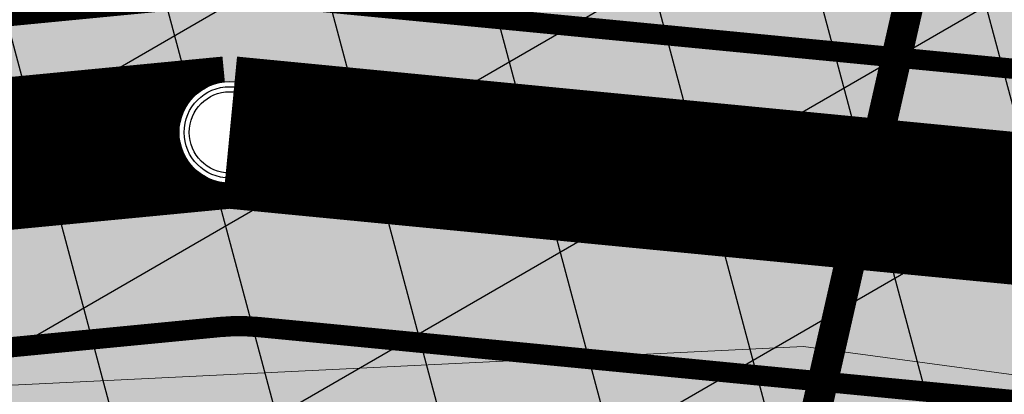
# Model space of a CAD drawing. Units: metres. Extents: x 508347 to 555018, y 5936638 to 6592033.
# Drawn here: x 550653 to 550672, y 6588033 to 6588041 of the extents above; entities that cross this region are included whole.
import ezdxf
from ezdxf.enums import TextEntityAlignment as Align

# ---------------------------------------------------------------- set-up
doc = ezdxf.new("R2010")
doc.units = ezdxf.units.M
doc.set_wipeout_variables(frame=1)
for name, pattern in [('07357-DP$0$ACAD_ISO06W100', [36, 24, -3, 0, -3, 0, -3, 0, -3]), ('07357-DP$0$VIA26', [4, 1, -3]), ('08080-vektor_must$0$xj5_1', [60, 50, -10])]:
    doc.linetypes.add(name, pattern=pattern)
for name, color, linetype in [('07357-DP$0$K-asf-plan', 253, 'Continuous'), ('07357-DP$0$K-haljastus', 71, 'Continuous'), ('07357-DP$0$K-kergliiklus-plan', 51, 'Continuous'), ('07357-DP$0$k-raudteevöönd', 44, 'Continuous'), ('07357-DP$0$k-raudteevöönd-plan', 190, '07357-DP$0$ACAD_ISO06W100'), ('07357-DP$0$k-tee-joon', 250, 'Continuous'), ('07357-DP$0$k-vanad-kinnistud', 5, 'Continuous'), ('07357-DP$0$k-võimalik-ärimaa', 30, 'Continuous'), ('07357-DP$0$KM', 7, 'Continuous'), ('K-tr-vesi', 152, 'V1_KPROJEKT'), ('K-xref', 7, 'Continuous'), ('KANAL_KAEVUTABEL', 7, 'Continuous'), ('KANAL_TEKST', 7, 'Continuous'), ('VEE_S6LMED', 7, 'Continuous'), ('Vesi_elemendid', 7, 'Continuous')]:
    doc.layers.add(name, color=color, linetype=linetype)
doc.layers.add('08080-vektor_must$0$Level 16', color=7, linetype='Continuous', lineweight=0)
doc.styles.add('KPR-jooned', font='romand.shx')
doc.styles.add('TRASSID', font='TIMES.TTF', dxfattribs={"height": 0.7})
doc.linetypes.add('V1_KPROJEKT', pattern='A,9.5,-1.25,["V1",KPR-jooned,S=1,R=0,X=-0.845,Y=-0.5],-1.25', length=12)
doc.dimstyles.new('ISO-25', dxfattribs={"dimtxt": 2.5, "dimasz": 2.5, "dimexe": 1.25, "dimexo": 0.625, "dimtad": 1, "dimtxsty": 'Standard', "dimcen": 2.5, "dimadec": 0, "dimazin": 0, "dimtfac": 1, "dimtmove": 0, "dimatfit": 3, "dimfxl": 0, "dimarcsym": 0})

# ---------------------------------------------------------------- blocks, each defined once
blk = doc.blocks.new('VKT_vk_vs_w')
at = {"layer": 'Vesi_elemendid', "color": 0, "linetype": 'Continuous'}
blk.add_line((0, 0), (0, 0), dxfattribs=at)
at = {"color": 0, "linetype": 'Continuous'}
blk.add_wipeout([(-0.09923124599148135, -0.015816617347927386), (-0.09423887645290391, -0.03487176121515731), (-0.08562495974201216, -0.052586802855197734), (-0.07372052384726555, -0.06828096315253171), (-0.05898304956401456, -0.08135112432831915), (-0.041978889764093766, -0.09129500741840545), (-0.02336150477257145, -0.09773047457223237), (-0.003846350253922023, -0.10041021439613), (0.01581661734792755, -0.0992312459914813), (0.034871761215157476, -0.09423887645290385), (0.052586802855197866, -0.08562495974201206), (0.06828096315253182, -0.07372052384726543), (0.08135112432831924, -0.0589830495640144), (0.09129500741840547, -0.041978889764093585), (0.09773047457223241, -0.023361504772571262), (0.10041021439612997, -0.003846350253921854), (0.09923124599148127, 0.01581661734792772), (0.0942388764529038, 0.034871761215157615), (0.08562495974201197, 0.05258680285519804), (0.07372052384726528, 0.06828096315253199), (0.058983049564014255, 0.08135112432831934), (0.041978889764093426, 0.09129500741840554), (0.023361504772571085, 0.09773047457223247), (0.0038463502539216577, 0.10041021439612999), (-0.015816617347927914, 0.09923124599148128), (-0.03487176121515773, 0.09423887645290377), (-0.052586802855198046, 0.08562495974201198), (-0.0682809631525319, 0.07372052384726538), (-0.08135112432831926, 0.05898304956401443), (-0.09129500741840545, 0.04197888976409367), (-0.09773047457223238, 0.02336150477257143), (-0.10041021439613, 0.0038463502539221317)], dxfattribs=at).dxf.layer = 'Vesi_elemendid'
at = {"layer": 'Vesi_elemendid', "color": 0, "linetype": 'Continuous'}
for radius in [0.09999999999999999, 0.09000000000000001, 0.08000000000000002]:
    blk.add_circle((0, 0), radius, dxfattribs=at)
blk = doc.blocks.new('07357-DP')
at = {"layer": '07357-DP$0$K-asf-plan'}
h = blk.add_hatch(color=256, dxfattribs=at)
edge = h.paths.add_edge_path()
edge.add_line((550446.4082914056, 6588015.079179541), (550513.7064667505, 6588030.493829521))
edge.add_line((550513.7064667505, 6588030.493829521), (550655.8835867167, 6588044.23596939))
edge.add_arc((550657.1823775235, 6588030.798590779), 13.50000005486289, 84.48335469117569, 95.52077827971249, ccw=False)
edge.add_line((550658.4801990357, 6588044.236063042), (550759.8498797247, 6588034.445549566))
edge.add_arc((550761.3880385525, 6588050.371442484), 15.99999993116613, 264.4833546502073, 272.6364166131508)
edge.add_line((550762.1240051802, 6588034.38837798), (550810.5625918779, 6588036.618812751))
edge.add_line((550810.5625918779, 6588036.618812751), (550862.9228891747, 6588040.022401306))
edge.add_line((550862.9228891747, 6588040.022401306), (550918.7812646038, 6588044.128033281))
edge.add_line((550918.7812646038, 6588044.128033281), (550995.1034846661, 6588049.692249086))
edge.add_line((550995.1034846661, 6588049.692249086), (551105.4389188667, 6588056.614458312))
edge.add_arc((551109.8532591452, 6587986.252795526), 70.49999993027586, 86.41009037604982, 93.58990962395018, ccw=False)
edge.add_line((551114.2675994236, 6588056.614458312), (551145.2836204675, 6588054.75553295))
edge.add_line((551145.2836204675, 6588054.75553295), (551144.9246057795, 6588048.766283543))
edge.add_line((551144.9246057795, 6588048.766283543), (551113.7126670649, 6588050.637226575))
edge.add_arc((551109.8532591468, 6587986.25279512), 64.50000033564504, 86.56961320281005, 93.43038679718994)
edge.add_line((551105.9938512287, 6588050.637226575), (550995.509473214, 6588043.705923418))
edge.add_line((550995.509473214, 6588043.705923418), (550919.2175323769, 6588038.143915098))
edge.add_line((550919.2175323769, 6588038.143915098), (550863.3374045814, 6588034.036683249))
edge.add_line((550863.3374045814, 6588034.036683249), (550810.8952143136, 6588030.627771387))
edge.add_line((550810.8952143136, 6588030.627771387), (550760.8337301551, 6588028.322607619))
edge.add_line((550760.8337301551, 6588028.322607619), (550657.9033894729, 6588038.263853173))
edge.add_arc((550657.1823775338, 6588030.798590985), 7.49999984977453, 84.48335465087398, 95.5207785007003)
edge.add_line((550656.4608270741, 6588038.263801142), (550514.668877954, 6588024.558889991))
edge.add_line((550514.668877954, 6588024.558889991), (550447.7479002925, 6588009.230637156))
edge.add_line((550447.7479002925, 6588009.230637156), (550446.4082914056, 6588015.079179541))
at = {"layer": '07357-DP$0$K-haljastus'}
blk.add_hatch(color=256, dxfattribs=at).paths.add_polyline_path([(551120.6589342257, 6588041.705587849), (551150.9900001221, 6588039.887447141), (551150.99, 6588074.372776302), (550979.56, 6588087.43), (550631.6900000001, 6588062.93), (550574.76, 6588049.2), (550430.4448053748, 6588014.497241272), (550436.27, 6588002.560000001), (550483.48, 6588012.19), (550626.95, 6588027.13), (550724.8200000001, 6588018.82), (550811.65, 6587993.53), (550862.917664307, 6587981.270638586), (550862.917664307, 6588025.491449466), (550999, 6588034.358923405), (551069.8820920702, 6588038.635100956)])
at = {"layer": '07357-DP$0$K-kergliiklus-plan'}
h = blk.add_hatch(color=256, dxfattribs=at)
edge = h.paths.add_edge_path()
edge.add_line((550453.095474999, 6588008.101481799), (550515.2284110014, 6588021.096660848))
edge.add_line((550515.2284110014, 6588021.096660848), (550656.7975506217, 6588034.780036331))
edge.add_arc((550657.1866516258, 6588030.694365217), 4.104157409453604, 83.33421973222471, 95.44018568246122, ccw=False)
edge.add_line((550657.663052155, 6588034.770779153), (550760.7455447256, 6588024.814838424))
edge.add_line((550760.7455447256, 6588024.814838424), (550811.0338069951, 6588027.129393668))
edge.add_line((550811.0338069951, 6588027.129393668), (550863.5101193686, 6588030.540523577))
edge.add_line((550863.5101193686, 6588030.540523577), (550919.3993106155, 6588034.647835156))
edge.add_line((550919.3993106155, 6588034.647835156), (550995.6786351091, 6588040.208967062))
edge.add_line((550995.6786351091, 6588040.208967062), (551105.971144291, 6588047.129171172))
edge.add_arc((551109.8532590923, 6587986.236869612), 61.01592582802342, 86.51421951469149, 93.64788591508051, ccw=False)
edge.add_line((551113.5630776115, 6588047.139911007), (551221.6584673941, 6588040.661465262))
edge.add_line((551221.6584673941, 6588040.661465262), (551406.6142378856, 6588026.624626298))
edge.add_line((551406.6142378856, 6588026.624626298), (551407.790633827, 6588024.529594672))
edge.add_line((551407.790633827, 6588024.529594672), (551221.5071167393, 6588038.667200239))
edge.add_line((551221.5071167393, 6588038.667200239), (551113.3835702675, 6588045.147081286))
edge.add_arc((551109.8532591473, 6587986.252795443), 59.00000001301786, 86.56961318437148, 93.48860032589131)
edge.add_line((551106.263112239, 6588045.143464031), (550995.8816293831, 6588038.218458222))
edge.add_line((550995.8816293831, 6588038.218458222), (550919.5447332065, 6588032.653129093))
edge.add_line((550919.5447332065, 6588032.653129093), (550863.6482911982, 6588028.545284228))
edge.add_line((550863.6482911982, 6588028.545284228), (550811.200118213, 6588025.135983469))
edge.add_line((550811.200118213, 6588025.135983469), (550760.6951530514, 6588022.810398885))
edge.add_line((550760.6951530514, 6588022.810398885), (550657.6013444896, 6588032.767432538))
edge.add_line((550657.6013444896, 6588032.767432538), (550656.8937573484, 6588032.780014714))
edge.add_line((550656.8937573484, 6588032.780014714), (550515.5492113043, 6588019.11834734))
edge.add_line((550515.5492113043, 6588019.11834734), (550452.5320569725, 6588005.877170274))
edge.add_line((550452.5320569725, 6588005.877170274), (550453.095474999, 6588008.101481799))
at = {"layer": '07357-DP$0$k-raudteevöönd'}
h = blk.add_hatch(dxfattribs=at)
h.set_pattern_fill('ANSI31', color=256, scale=25, angle=59.99999999999999, style=0)
h.set_pattern_definition([(105, (0, 0), (-3.018518207153338, -0.8088095159453768), [])])
h.paths.add_polyline_path([(550432.3363219632, 6587896.762787811), (550398.8080561672, 6587991.112318292), (550449.1242229845, 6588011.934499283), (550480.3229286905, 6588021.572565742), (550528.7513001915, 6588032.661556122), (550573.9041266835, 6588040.0349049), (550641.8147417448, 6588044.068519388), (550678.6952827867, 6588044.511698236), (550713.5539322548, 6588041.991114936), (550762.1246425821, 6588034.696964807), (550812.6312160016, 6588024.608514964), (550867.629996005, 6588011.849983853), (550913.6221776108, 6587999.523170911), (550970.606939549, 6587985.262368963), (551001.4000219315, 6587979.039695597), (551065.7235261129, 6587970.717157817), (551084.5676230221, 6587969.409048115), (551209.5762698166, 6587962.114881299), (551342.3326402943, 6587954.358609282), (551509.4024028681, 6587946.275752586), (551537.8512663458, 6587943.999762077), (551572.8069296156, 6587940.496360322), (551611.519293433, 6587933.61890505), (551650.9429657231, 6587924.461437865), (551682.6563641431, 6587914.903528873), (551714.742493022, 6587903.785990271), (551743.8444033916, 6587891.868358278), (551776.1632110105, 6587877.954647569), (551801.7339006107, 6587866.655966863), (551841.9369508016, 6587848.909992076), (551865.9817841368, 6587838.551589773), (551894.9775987389, 6587825.915463567), (551918.6302202778, 6587816.623035666), (551945.9525327424, 6587807.693666795), (551969.2849557698, 6587802.74056796), (551990.6099076408, 6587800.161763947), (552005.2027367186, 6587799.481067435), (552028.3595914784, 6587800.177712455), (552050.4229742809, 6587802.749872827), (552067.1833529479, 6587806.163169251), (552088.0372709433, 6587812.084610406), (552105.0837236409, 6587818.496853072), (552119.671296622, 6587825.107940811), (552130.3154027467, 6587830.63235642), (552139.3243613698, 6587835.926587326), (552153.5170192122, 6587845.2346368), (552163.5387622636, 6587852.787740632), (552174.9978013122, 6587862.29056199), (552240.0368897222, 6587784.240995666), (552226.7393734701, 6587773.164617323), (552212.0055469364, 6587762.195774989), (552192.9332247614, 6587749.593545523), (552179.5651081317, 6587741.775905428), (552164.2885479144, 6587733.795156867), (552144.0927464664, 6587724.616300039), (552120.0116590377, 6587715.545402396), (552091.2458734412, 6587707.349551131), (552066.7749794462, 6587702.405924176), (552036.0800257896, 6587698.731192602), (552004.2962535586, 6587697.939776559), (551982.3219566175, 6587698.865777328), (551952.6520290826, 6587702.398273129), (551919.5112676603, 6587709.602381279), (551884.4264763289, 6587720.858367942), (551856.215078737, 6587731.997394149), (551825.6408446045, 6587745.221735617), (551801.2068170792, 6587755.845576572), (551760.6531658765, 6587773.812181076), (551735.5855275368, 6587784.831239021), (551704.4836455411, 6587798.242385461), (551678.7764353217, 6587808.779729397), (551651.4359934215, 6587818.320827438), (551624.8719171125, 6587826.314040876), (551591.3560819702, 6587833.962060427), (551558.8207460347, 6587839.51307809), (551528.5687096474, 6587842.883007736), (551501.2642536032, 6587845.064875102), (551336.7671322931, 6587854.513245494), (551203.7437301762, 6587862.285118796), (551078.1923769683, 6587869.610951866), (551055.8364738895, 6587871.162842298), (550985.0599780619, 6587880.320304536), (550948.5530604474, 6587887.697631075), (550888.5378223857, 6587902.716829099), (550843.3800039929, 6587914.820016223), (550791.5335300107, 6587926.847280304), (550744.8953574137, 6587936.163035327), (550702.5060677476, 6587942.528885045), (550675.6847172085, 6587944.468301783), (550645.3820963852, 6587944.104167198), (550584.9558733159, 6587940.515095172), (550547.9886998031, 6587934.478443983), (550506.2770713036, 6587924.927434258), (550483.0741840545, 6587917.759477631)])
at = {"layer": '07357-DP$0$k-võimalik-ärimaa'}
h = blk.add_hatch(dxfattribs=at)
h.set_pattern_fill('LINE', color=256, scale=30, angle=30, style=0)
h.set_pattern_definition([(30, (0, 0), (-1.875, 3.247595264191645), [])])
h.paths.add_polyline_path([(551408.76, 6588054.75), (551427.76, 6587989.42), (551150.99, 6588044.53), (551219.7, 6587930.33), (550999, 6587948.73), (550811.65, 6587993.53), (550724.8200000001, 6588018.82), (550626.95, 6588027.13), (550483.48, 6588012.19), (550436.27, 6588002.560000001), (550237.3, 6587887.94), (550221.3, 6587926.18), (550348.4400000001, 6587984.78), (550292.84, 6588127.98), (550262.8624789631, 6588220.763913901), (550685.9010606149, 6588189.164181312), (550901.63, 6588173.05), (550934.3200000001, 6588135.18), (550979.56, 6588087.43)])
h.paths.add_polyline_path([(550574.76, 6588049.2), (550631.6900000001, 6588062.93), (550652.47, 6588177.100000001), (550598.88, 6588181.11)], flags=16)
h.paths.add_polyline_path([(550449.14, 6588046.19), (550464.58, 6588043.47), (550523.84, 6588059.24), (550545.54, 6588185.060000001), (550435.6900000001, 6588192.99), (550417.1900000001, 6588088.4)], flags=16)
h.paths.add_polyline_path([(550345.6900000001, 6588178.04), (550334.49, 6588173.78), (550327.43, 6588158.15), (550314.31, 6588139.68), (550342.8200000001, 6588126.310000001), (550371.51, 6588109.59), (550388.26, 6588196.36), (550338.9, 6588200.04)], flags=16)
at = {"layer": '07357-DP$0$K-asf-plan'}
blk.add_lwpolyline([(550513.7064667505, 6588030.493829521), (550655.8835867167, 6588044.23596939, -0.04819711372583747), (550658.4801990357, 6588044.236063042), (550759.8498797247, 6588034.445549566, 0.03558945841496172), (550762.1240051802, 6588034.38837798), (550810.5625918779, 6588036.618812751), (550862.9228891747, 6588040.022401306), (550918.7812646038, 6588044.128033281), (550995.1034846661, 6588049.692249086), (551105.4389188667, 6588056.614458312, -0.03133812418036682), (551114.2675994236, 6588056.614458312), (551145.2836204675, 6588054.75553295), (551144.9246057795, 6588048.766283543), (551113.7126670649, 6588050.637226575, 0.02994471763928287), (551105.9938512287, 6588050.637226575), (550995.509473214, 6588043.705923418), (550919.2175323769, 6588038.143915098), (550863.3374045814, 6588034.036683249), (550810.8952143136, 6588030.627771387), (550760.8337301551, 6588028.322607619), (550657.9033894729, 6588038.263853173, 0.04819711487014713), (550656.4608270741, 6588038.263801142), (550514.668877954, 6588024.558889991)], format="xyb", dxfattribs=at)
at = {"layer": '07357-DP$0$K-kergliiklus-plan'}
blk.add_lwpolyline([(550515.2284110014, 6588021.096660848), (550656.7975506217, 6588034.780036331, -0.05287142414920742), (550657.663052155, 6588034.770779153), (550760.7455447256, 6588024.814838424), (550760.7455447256, 6588024.814838424), (550811.0338069951, 6588027.129393668), (550863.5101193686, 6588030.540523577), (550919.3993106155, 6588034.647835156), (550995.6786351091, 6588040.208967062)], format="xyb", dxfattribs=at)
at = {"layer": '07357-DP$0$k-raudteevöönd-plan', "const_width": 1}
blk.add_lwpolyline([(550383.2142488728, 6587992.065893704, -0.1694020782261646), (550816.3401078638, 6588029.558515674), (550852.4681523397, 6588020.361587361), (550873.064989517, 6588017.488266142, 0.04154351127932027), (550897.9117977881, 6588016.106125445), (550969.4831342184, 6588018.073292916, -0.02767136473527768), (550997.1226046089, 6588017.303331285), (551231.7969672725, 6587997.738273406), (551229.1527386948, 6587966.021901292, 0.05493112222158861), (551294.5886986883, 6587972.115168415, -0.08128188696823331), (551375.5995121695, 6587976.617109564), (551413.4613857669, 6587978.946197193, -0.0276713647169891), (551441.1110626151, 6587979.115120935), (551574.6392827937, 6587972.537648851, -0.02767136475019718), (551602.1385013828, 6587969.652143402), (551867.9203407266, 6587926.794097586), (552089.6680537603, 6587891.037246918)], format="xyb", dxfattribs=at)
at = {"layer": '07357-DP$0$k-tee-joon', "const_width": 0.4}
for points in [[(551222.010448543, 6588044.145512572), (551113.7126670649, 6588050.637226575, 0.03064140611216029), (551105.8146074018, 6588050.626231686), (550995.509473214, 6588043.705923418), (550919.2175323769, 6588038.143915098), (550863.3374045814, 6588034.036683249), (550810.8952143136, 6588030.627771387), (550760.8337301551, 6588028.322607619), (550657.9033894729, 6588038.263853173, 0.04819711390011749), (550656.4608270741, 6588038.263801142), (550514.668877954, 6588024.558889991), (550457.1831483569, 6588011.391781148, 0.4748092127159879), (550453.0628269472, 6588003.055436287), (550453.0628269472, 6588003.055436287)], [(551221.8010233083, 6588040.651783752), (551113.5032418302, 6588047.143497755, 0.03064140611236012), (551106.0337590467, 6588047.133099488), (550995.7462998672, 6588040.213900112), (550919.472021911, 6588034.653179492), (550863.5792052851, 6588030.545014385), (550811.0892440677, 6588027.132997257), (550760.7455447256, 6588024.814838424), (550657.5669172279, 6588034.780064083, 0.04819711390011495), (550656.7975506217, 6588034.780036331), (550515.2284110014, 6588021.096660848), (550460.6334792256, 6588009.678064565, -0.4086633134038696), (550459.4540007119, 6588010.433616691), (550459.1322743092, 6588011.838228531)]]:
    blk.add_lwpolyline(points, format="xyb", dxfattribs=at)
at = {"layer": '07357-DP$0$k-vanad-kinnistud', "ltscale": 2, "const_width": 0.6, "flags": 128}
for points in [[(550669.38037427, 6588275.609596989), (550605.147423548, 6587986.009562915), (550623.0238035477, 6587979.906647552), (550655.0226811637, 6587973.633290757), (550720.2782522939, 6588260.052435825)], [(550720.2782522939, 6588260.052435825), (550655.0226811637, 6587973.633290757), (550705.5233222181, 6587958.510515503), (550713.7443427701, 6587991.82587745), (550775.176619418, 6588248.319200169)]]:
    blk.add_lwpolyline(points, dxfattribs=at)
at = {"layer": '07357-DP$0$KM', "linetype": '07357-DP$0$VIA26', "ltscale": 2, "const_width": 0.4, "flags": 128}
blk.add_lwpolyline([(551222.189955887, 6588047.140137276), (551113.8921744089, 6588053.631851278, 0.03064140611219012), (551105.6267631346, 6588053.620344999), (550995.3064789401, 6588046.699086252), (550918.9993984904, 6588041.13597419), (550863.1301468438, 6588037.029542275), (550810.7289030958, 6588033.623292069), (550760.9093176662, 6588031.329266928), (550658.1917942544, 6588041.249958107, 0.04819711390011797), (550656.1722068903, 6588041.249885265), (550514.1876723523, 6588027.526359756), (550459.6833131592, 6588015.042712649)], format="xyb", dxfattribs=at)
blk = doc.blocks.new('08080-vektor_must')
at = {"layer": '08080-vektor_must$0$Level 16', "linetype": '08080-vektor_must$0$xj5_1', "lineweight": 9, "flags": 128}
blk.add_lwpolyline([(551400.4400000001, 6588072.16), (551396.83, 6588066.86), (551394.9400000001, 6588060.53), (551393.48, 6588050.810000001), (551393.7, 6588040.21), (551427.73, 6587951.58), (551428.63, 6587946.88), (551428.68, 6587940.91), (551427.52, 6587937.34), (551420.46, 6587934.47), (551415.05, 6587933.69), (551338.31, 6587937.49), (551174.24, 6587943.94), (551073.43, 6587951.4), (551060.89, 6587953.15), (551035.93, 6587952.07), (551004.36, 6587953.62), (550993.81, 6587955.78), (550977.3200000001, 6587958.97), (550962.13, 6587961.91), (550837.23, 6587989.05), (550796.04, 6588001.18), (550786.4, 6588007.67), (550764.95, 6588018.28), (550703.36, 6588028.03), (550689.55, 6588031.53), (550668.33, 6588034.4), (550652.41, 6588033.62), (550638.24, 6588033.28), (550617.31, 6588032.36), (550536.2, 6588026.01), (550512.02, 6588023.46), (550486.48, 6588021.12), (550473.3, 6588018.94), (550447.14, 6588012.17)], dxfattribs=at)

msp = doc.modelspace()

# ---------------------------------------------------------------- block references
at = {"layer": 'K-xref'}
msp.add_blockref('07357-DP', (0, 0), dxfattribs=at)

# ---------------------------------------------------------------- next in the draw order: linework, layer by layer
at = {"layer": 'K-tr-vesi', "linetype": 'V1_KPROJEKT'}
msp.add_lwpolyline([(550514.4190130362, 6588024.935242901, 3, 3, 0), (550656.9985822743, 6588038.617745584, 3, 3, 0)], format="xyseb", dxfattribs=at)

# ---------------------------------------------------------------- next in the draw order: texts
at = {"layer": 'KANAL_TEKST', "color": 14, "style": 'TRASSID'}
msp.add_text('De250 L=103.9 i=0.000', height=7, rotation=353.8687120285247, dxfattribs=at).set_placement((550708.1096213338, 6588043.953061484), align=Align.CENTER)

# ---------------------------------------------------------------- next in the draw order: block references
at = {"layer": 'VEE_S6LMED', "xscale": 10, "yscale": 10, "zscale": 10}
msp.add_blockref('VKT_vk_vs_w', (550656.9985822747, 6588038.617745586), dxfattribs=at)

# ---------------------------------------------------------------- next in the draw order: linework, layer by layer
at = {"layer": 'K-tr-vesi', "linetype": 'V1_KPROJEKT'}
msp.add_lwpolyline([(550656.9985822743, 6588038.617745584, 3, 3, 0), (550759.797497198, 6588028.673918412, 3, 3, 0)], format="xyseb", dxfattribs=at)

# ---------------------------------------------------------------- next in the draw order: block references
at = {"layer": 'K-xref'}
msp.add_blockref('08080-vektor_must', (0, 0), dxfattribs=at)

# ---------------------------------------------------------------- next in the draw order: leaders
at = {"layer": 'KANAL_KAEVUTABEL'}
msp.add_leader([(550759.3248351943, 6588034.428432913), (550634.6836397657, 6588260.28937564)], dimstyle='ISO-25', override={"dimasz": 1, "dimldrblk": 'None'}, dxfattribs=at)

doc.saveas('drawing.dxf')
